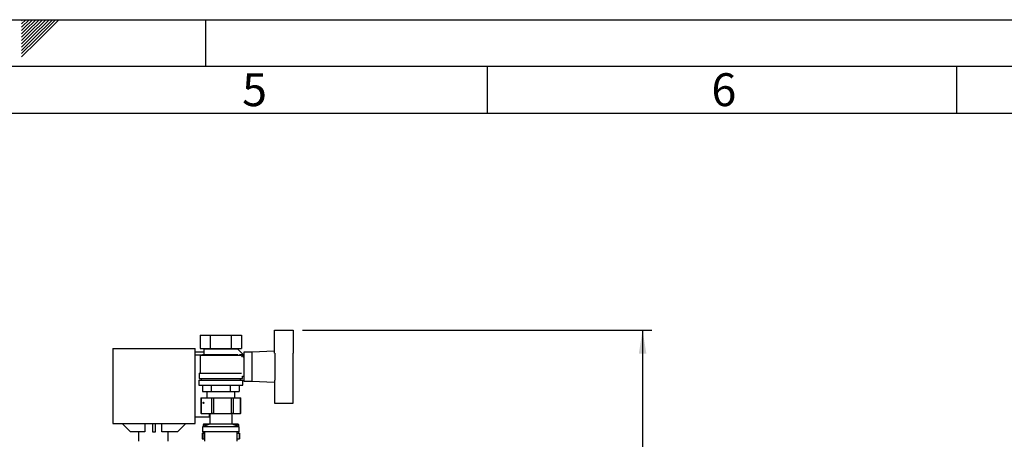
# Model space of a CAD drawing. Units: millimetres. Extents: x 0 to 423, y 0 to 297.
# Drawn here: x 210 to 315, y 252 to 297 of the extents above; entities that cross this region are included whole.
import ezdxf

# ---------------------------------------------------------------- set-up
doc = ezdxf.new("R2010")
doc.units = ezdxf.units.MM
for name, color, linetype in [('1', 7, 'Continuous'), ('61', 7, 'Continuous'), ('62', 7, 'Continuous')]:
    doc.layers.add(name, color=color, linetype=linetype)
doc.styles.add('SLDTEXTSTYLE0', font='TXT', dxfattribs={"width": 0.75})
doc.styles.add('SLDTEXTSTYLE1', font='TXT', dxfattribs={"width": 0.605})
doc.dimstyles.new('SLDDIMSTYLE1', dxfattribs={"dimtxt": 3.5, "dimasz": 2.5, "dimexe": 0, "dimexo": 0.0625, "dimgap": 0.875, "dimtad": 1, "dimdec": 0, "dimlfac": 10, "dimrnd": 1e-09, "dimzin": 12, "dimdsep": 46, "dimtxsty": 'SLDTEXTSTYLE1', "dimsah": 1, "dimcen": 0.09, "dimadec": 0, "dimazin": 3, "dimtfac": 1, "dimtofl": 0, "dimtmove": 0, "dimatfit": 3, "dimfxl": 1, "dimfrac": 2, "dimtolj": 1, "dimtzin": 12, "dimarcsym": 0})

# ---------------------------------------------------------------- blocks, each defined once
blk = doc.blocks.new('_D_1')
at = {"layer": '1'}
for p, q in [((240.34, 263.92), (277.57, 263.92)), ((276.57, 263.92), (276.57, 140.07)), ((232.64, 140.07), (277.57, 140.07))]:
    blk.add_line(p, q, dxfattribs=at)
for points in [[(276.57, 263.92), (276.17, 261.42), (276.97, 261.42)], [(276.57, 140.07), (276.97, 142.57), (276.17, 142.57)]]:
    blk.add_solid(points, dxfattribs=at)
at = {"layer": '1', "insert": (272.06, 196.65), "char_height": 3.5, "attachment_point": 1, "rotation": 90, "style": 'SLDTEXTSTYLE1'}
blk.add_mtext('1238', dxfattribs=at)

msp = doc.modelspace()

# ---------------------------------------------------------------- linework, layer by layer
at = {"color": 7, "linetype": 'Continuous', "lineweight": 30}
for p, q in [((229.447, 263.367), (229.447, 261.967)), ((229.447, 263.367), (230.544, 263.367)), ((230.544, 261.967), (230.544, 263.367)), ((230.544, 263.367), (232.738, 263.367)), ((232.738, 263.367), (232.738, 261.967)), ((232.738, 263.367), (233.835, 263.367)), ((233.835, 263.367), (233.835, 261.967)), ((237.341, 261.459), (237.341, 263.917)), ((237.341, 263.917), (239.341, 263.917)), ((239.341, 263.917), (239.341, 261.464)), ((220.121, 261.963), (220.121, 253.963)), ((220.121, 261.963), (228.921, 261.963)), ((228.921, 253.963), (228.921, 261.963)), ((229.841, 261.563), (228.921, 261.563)), ((229.626, 261.263), (228.921, 261.263)), ((229.841, 261.317), (229.441, 261.217)), ((229.441, 261.217), (229.441, 259.317)), ((233.836, 261.217), (229.441, 261.217)), ((229.447, 261.967), (230.544, 261.967)), ((229.741, 261.967), (229.841, 261.917)), ((229.841, 261.917), (229.841, 261.317)), ((229.841, 261.917), (233.441, 261.917)), ((229.841, 261.317), (233.435, 261.317)), ((230.544, 261.967), (232.738, 261.967)), ((232.738, 261.967), (233.835, 261.967)), ((234.045, 261.271), (233.435, 261.881)), ((233.441, 261.917), (233.541, 261.967)), ((233.441, 261.874), (233.441, 261.917)), ((233.641, 261.267), (233.641, 261.266)), ((234.041, 261.267), (233.641, 261.267)), ((233.836, 261.062), (234.045, 261.271)), ((234.041, 261.006), (234.041, 261.267)), ((234.941, 261.567), (234.091, 261.567)), ((234.091, 261.567), (234.091, 258.467)), ((237.341, 261.663), (234.941, 261.567)), ((234.941, 261.567), (234.941, 258.467)), ((237.441, 258.57), (237.441, 261.464)), ((239.341, 258.57), (239.341, 261.464)), ((239.361, 261.417), (239.341, 261.417)), ((239.361, 258.617), (239.361, 261.417)), ((234.091, 261.017), (234.041, 261.017)), ((229.341, 259.317), (229.341, 258.767)), ((229.341, 259.317), (233.828, 259.317)), ((229.291, 258.567), (229.291, 258.067)), ((229.291, 258.567), (233.991, 258.567)), ((229.291, 258.067), (233.991, 258.067)), ((229.341, 258.767), (233.941, 258.767)), ((229.541, 258.767), (229.541, 258.567)), ((229.678, 258.067), (229.678, 257.367)), ((230.66, 257.367), (230.66, 258.067)), ((232.623, 258.067), (232.623, 257.367)), ((233.604, 258.067), (233.604, 257.367)), ((233.741, 258.567), (233.741, 258.767)), ((233.941, 258.767), (233.941, 259.017)), ((233.941, 259.017), (234.091, 259.017)), ((233.991, 258.067), (233.991, 258.567)), ((234.091, 258.467), (234.941, 258.467)), ((234.941, 258.467), (237.341, 258.371)), ((237.341, 258.575), (237.341, 256.117)), ((239.341, 258.617), (239.361, 258.617)), ((239.341, 256.117), (239.341, 258.57)), ((229.678, 257.367), (230.66, 257.367)), ((230.141, 257.367), (230.141, 256.717)), ((230.66, 257.367), (232.623, 257.367)), ((232.623, 257.367), (233.604, 257.367)), ((233.141, 256.717), (233.141, 257.367)), ((229.515, 256.717), (229.515, 255.017)), ((229.515, 256.717), (229.552, 256.717)), ((229.552, 256.717), (229.552, 255.017)), ((229.552, 256.717), (230.667, 256.717)), ((230.667, 255.017), (230.667, 256.717)), ((230.667, 256.717), (230.849, 256.717)), ((230.849, 256.717), (230.849, 255.017)), ((230.849, 256.717), (232.775, 256.717)), ((232.775, 255.017), (232.775, 256.717)), ((232.775, 256.717), (232.938, 256.717)), ((232.938, 256.717), (232.938, 255.017)), ((232.938, 256.717), (233.749, 256.717)), ((233.749, 255.017), (233.749, 256.717)), ((233.749, 256.717), (233.767, 256.717)), ((233.767, 255.017), (233.767, 256.717)), ((237.341, 256.117), (239.341, 256.117)), ((229.552, 255.017), (229.515, 255.017)), ((229.552, 255.017), (230.667, 255.017)), ((230.421, 254.663), (230.421, 255.017)), ((230.426, 255.017), (230.451, 254.998)), ((230.451, 254.998), (230.451, 253.898)), ((232.831, 254.998), (230.451, 254.998)), ((230.849, 255.017), (230.667, 255.017)), ((230.849, 255.017), (232.775, 255.017)), ((232.938, 255.017), (232.775, 255.017)), ((232.831, 254.998), (232.857, 255.017)), ((232.831, 253.898), (232.831, 254.998)), ((232.938, 255.017), (233.749, 255.017)), ((233.767, 255.017), (233.749, 255.017)), ((220.121, 253.963), (228.921, 253.963)), ((222.011, 253.063), (221.111, 253.963)), ((223.526, 253.963), (223.526, 253.063)), ((224.361, 253.963), (224.361, 253.063)), ((224.661, 253.063), (224.661, 253.963)), ((225.357, 253.063), (225.357, 253.963)), ((227.911, 253.963), (227.011, 253.063)), ((228.921, 254.663), (230.421, 254.663)), ((230.451, 253.898), (229.701, 253.617)), ((229.841, 253.92), (229.741, 253.82)), ((229.841, 253.92), (230.451, 253.92)), ((232.831, 253.898), (230.451, 253.898)), ((232.831, 253.92), (233.441, 253.92)), ((233.581, 253.617), (232.831, 253.898)), ((233.541, 253.82), (233.441, 253.92)), ((223.526, 253.063), (222.011, 253.063)), ((222.851, 253.063), (222.851, 252.067)), ((224.361, 253.063), (224.661, 253.063)), ((227.011, 253.063), (225.357, 253.063)), ((226.031, 252.067), (226.031, 253.063)), ((229.641, 252.94), (229.641, 252.34)), ((229.641, 252.94), (229.743, 252.94)), ((229.701, 253.617), (229.701, 253.067)), ((233.581, 253.617), (229.701, 253.617)), ((233.581, 253.067), (229.701, 253.067)), ((229.741, 253.82), (229.741, 253.632)), ((230.243, 253.82), (229.741, 253.82)), ((229.741, 253.067), (229.741, 252.94)), ((229.743, 252.94), (229.773, 252.94)), ((229.773, 252.94), (229.874, 252.94)), ((229.874, 252.34), (229.874, 252.94)), ((229.874, 252.94), (229.886, 252.94)), ((229.886, 253.067), (229.886, 252.067)), ((233.541, 253.82), (233.039, 253.82)), ((233.396, 252.067), (233.396, 253.067)), ((233.396, 252.94), (233.616, 252.94)), ((233.541, 253.632), (233.541, 253.82)), ((233.541, 252.94), (233.541, 253.067)), ((233.581, 253.067), (233.581, 253.617)), ((233.616, 252.34), (233.616, 252.94)), ((233.616, 252.94), (233.641, 252.94)), ((233.641, 252.94), (233.641, 252.34)), ((229.641, 252.34), (229.874, 252.34)), ((229.874, 252.34), (229.886, 252.34)), ((233.396, 252.34), (233.616, 252.34)), ((233.616, 252.34), (233.641, 252.34))]:
    msp.add_line(p, q, dxfattribs=at)
msp.add_ellipse((229.791, 256.167), major_axis=(0.0634, 0), ratio=0.8670487, dxfattribs=at)
msp.add_ellipse((229.707, 256.167), major_axis=(0, 0.055), ratio=0.8383785, start_param=4.008278, end_param=5.4164997, dxfattribs=at)
at = {"layer": '61'}
msp.add_line((0, 297), (420, 297), dxfattribs=at)
at = {"layer": '61', "color": 7, "linetype": 'Continuous', "lineweight": 30}
msp.add_line((415, 292), (5, 292), dxfattribs=at)
at = {"layer": '61', "color": 7, "linetype": 'Continuous'}
msp.add_line((410, 287), (10, 287), dxfattribs=at)
at = {"layer": '62', "color": 7, "linetype": 'Continuous'}
for p, q in [((210.42, 296.561), (210.859, 297)), ((210.42, 296.914), (210.506, 297)), ((210.49, 296.277), (211.213, 297)), ((210.667, 296.1), (211.566, 297)), ((210.844, 295.924), (211.92, 297)), ((211.02, 295.747), (212.274, 297)), ((211.197, 295.57), (212.627, 297)), ((211.374, 295.393), (212.981, 297)), ((211.551, 295.216), (213.334, 297)), ((211.728, 295.04), (213.688, 297)), ((211.904, 294.863), (214.041, 297)), ((212.081, 294.686), (214.395, 297)), ((230, 297), (230, 292)), ((210.42, 296.207), (210.49, 296.277)), ((210.42, 295.853), (210.667, 296.1)), ((210.42, 295.5), (210.844, 295.924)), ((210.42, 295.146), (211.02, 295.747)), ((210.42, 294.793), (211.197, 295.57)), ((210.42, 294.439), (211.374, 295.393)), ((210.42, 294.086), (211.551, 295.216)), ((210.42, 293.732), (211.728, 295.04)), ((210.42, 293.379), (211.904, 294.863)), ((210.42, 293.025), (212.081, 294.686)), ((260, 292), (260, 287)), ((310, 292), (310, 287))]:
    msp.add_line(p, q, dxfattribs=at)

# ---------------------------------------------------------------- texts
at = {"layer": '62', "char_height": 3.5, "attachment_point": 2, "style": 'SLDTEXTSTYLE0'}
for s, insert in [('5', (235.232, 291.29)), ('6', (285.229, 291.29))]:
    msp.add_mtext(s, dxfattribs=dict(at, insert=insert))

# ---------------------------------------------------------------- dimensions: what is measured, and where the dimension line sits
at = {"layer": '1'}
dim = msp.add_linear_dim(base=(276.568, 140.073), p1=(239.341, 263.917), p2=(231.641, 140.073), angle=90, dimstyle='SLDDIMSTYLE1', dxfattribs=at)
dim.commit()
dim.dimension.update_dxf_attribs({"geometry": '_D_1', "text_midpoint": (276.568, 201.995), "dimtype": 160})

doc.saveas('drawing.dxf')
